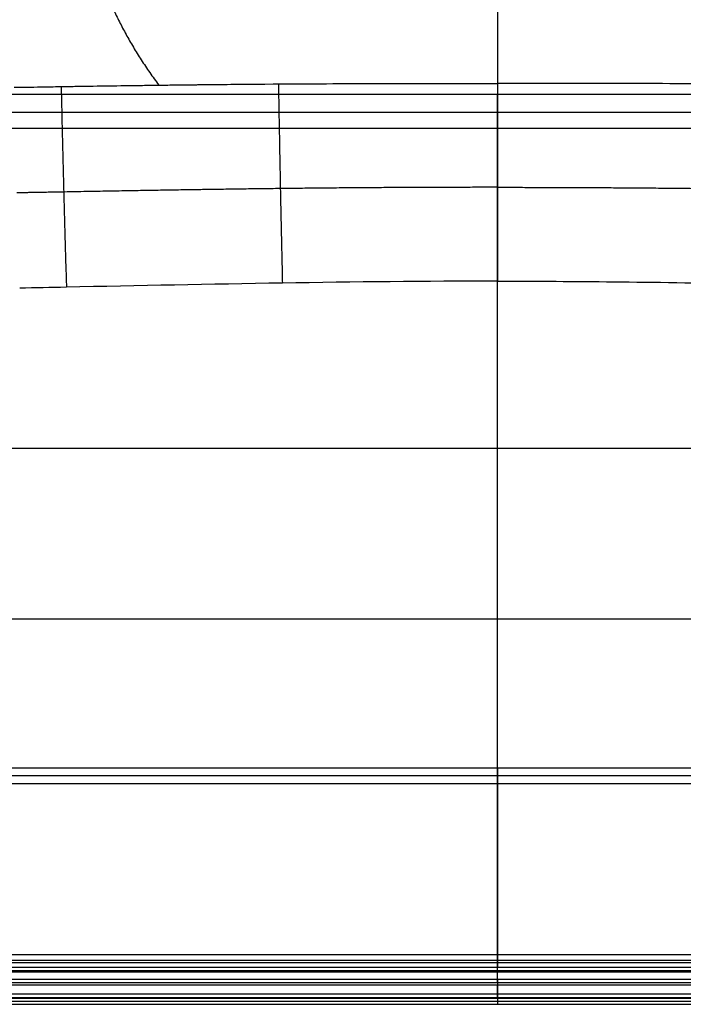
# Model space of a CAD drawing. Units: millimetres. Extents: x -300 to 300, y -340 to 197.
# Drawn here: x -110 to 43, y -340 to -114 of the extents above; entities that cross this region are included whole.
import ezdxf

# ---------------------------------------------------------------- set-up
doc = ezdxf.new("R2010")
doc.units = ezdxf.units.MM
doc.layers.add('8635111', color=7, linetype='Continuous')

msp = doc.modelspace()

# ---------------------------------------------------------------- linework, layer by layer
at = {"layer": '8635111'}
for points, weights, knots in [([(-86.35, -24.68, -18.96), (-94.19, -39.61, -18.96), (-97.52, -55.19, -18.96), (-97.52, -70, -18.96), (-97.52, -89.55, -18.96), (-91.75, -110.26, -18.96), (-77.92, -128.64, -18.96)], [0.682737938508, 0.762427982508, 0.868182003005, 1, 0.832976789217, 0.707798707845, 0.624465755883], [733.077403, 733.077403, 733.077403, 733.077403, 913.750555, 913.750555, 913.750555, 1142.676882, 1142.676882, 1142.676882, 1142.676882]), ([(0, -152.14, -15.56), (-16.7, -152.14, -15.56), (-33.35, -152.24, -15.45), (-66.59, -152.63, -15.11), (-83.2, -152.91, -14.89), (-103.4, -153.29, -14.6), (-106.99, -153.35, -14.54), (-110.58, -153.42, -14.49)], [0.977053951476, 0.977053951476, 0.976870943656, 0.976585555038, 0.976474086201, 0.976375077291, 0.976358649297, 0.976343250616], [0, 0, 0, 0, 0.0498858, 0.0498858, 0.0997716, 0.0997716, 0.1105524, 0.1105524, 0.1105524, 0.1105524]), ([(0, -152.14, -15.56), (16.7, -152.14, -15.56), (33.35, -152.24, -15.45), (66.59, -152.63, -15.11), (83.2, -152.91, -14.89), (103.4, -153.29, -14.6), (106.99, -153.35, -14.54), (110.58, -153.42, -14.49)], [0.977053951476, 0.977053950011, 0.976870943084, 0.976585555038, 0.976474086201, 0.976375077291, 0.976358649297, 0.976343250616], [0.0000002, 0.0000002, 0.0000002, 0.0000002, 0.0498858, 0.0498858, 0.0997716, 0.0997716, 0.1105524, 0.1105524, 0.1105524, 0.1105524])]:
    msp.add_rational_spline(points, weights, degree=3, knots=knots, dxfattribs=at)
for points in [[(0, -107.25, -46), (0, -119.02, -46), (0, -130.79, -46)], [(184.93, -130.79, -46), (0, -130.79, -46), (-184.93, -130.79, -46)], [(184.93, -130.79, -46), (0, -130.79, -46), (-184.93, -130.79, -46)], [(-184.93, -134.86, -45.36), (0, -134.86, -45.36), (184.93, -134.86, -45.36)], [(-184.93, -138.52, -43.5), (0, -138.52, -43.5), (184.93, -138.52, -43.5)], [(0, -285.73, 62.86), (0, -212.13, 9.68), (0, -138.52, -43.5)], [(0, -329.91, 108.36), (0, -251.81, 51.93), (0, -173.71, -4.5)], [(-189.33, -212.13, 9.68), (0, -212.13, 9.68), (189.33, -212.13, 9.68)], [(-178.56, -251.34, 51.59), (0, -251.34, 51.59), (178.56, -251.34, 51.59)], [(193.73, -285.73, 62.86), (0, -285.73, 62.86), (-193.73, -285.73, 62.86)], [(-193.73, -287.39, 63.71), (0, -287.39, 63.71), (193.73, -287.39, 63.71)], [(-193.73, -289.24, 64), (0, -289.24, 64), (193.73, -289.24, 64)], [(0, -289.24, 64), (0, -308.93, 64), (0, -328.62, 64)], [(286.08, -328.62, 64), (0, -328.62, 64), (-286.08, -328.62, 64)], [(-286.08, -330.36, 63.45), (0, -330.36, 63.45), (286.08, -330.36, 63.45)], [(184.99, -329.91, 108.36), (0, -329.91, 108.36), (-184.99, -329.91, 108.36)], [(-286.08, -331.45, 62), (0, -331.45, 62), (286.08, -331.45, 62)], [(-286.08, -332.55, 60.55), (0, -332.55, 60.55), (286.08, -332.55, 60.55)], [(184.99, -332.31, 109.58), (0, -332.31, 109.58), (-184.99, -332.31, 109.58)], [(-295, -335, 110), (0, -335, 110), (295, -335, 110)], [(286.08, -334.28, 60), (0, -334.28, 60), (-286.08, -334.28, 60)], [(-184.99, -334.98, 110), (0, -334.98, 110), (184.99, -334.98, 110)], [(0, -334.28, 60), (0, -334.91, 60), (0, -335.54, 60)], [(0, -334.98, 110), (0, -334.99, 110), (0, -335, 110)], [(-294.27, -335.54, 60), (0, -335.54, 60), (294.27, -335.54, 60)], [(-295, -338.6, 108.47), (0, -338.6, 108.47), (295, -338.6, 108.47)], [(-294.63, -339.27, 83.86), (0, -339.27, 83.86), (294.63, -339.27, 83.86)], [(-294.27, -337.62, 60.84), (0, -337.62, 60.84), (294.27, -337.62, 60.84)], [(294.27, -338.53, 62.9), (0, -338.53, 62.9), (-294.27, -338.53, 62.9)], [(0, -338.53, 62.9), (0, -339.27, 83.86), (0, -340, 104.83)], [(-295, -340, 104.83), (0, -340, 104.83), (295, -340, 104.83)]]:
    msp.add_open_spline(points, degree=2, dxfattribs=at)
for points, knots in [([(-111.16, -129.15, -18.47), (-108.78, -129.11, -18.5), (-106.41, -129.07, -18.54), (-99.14, -128.95, -18.65), (-94.24, -128.87, -18.73), (-84.54, -128.73, -18.87), (-79.74, -128.67, -18.94), (-70.41, -128.55, -19.07), (-65.89, -128.5, -19.13), (-48.32, -128.33, -19.35), (-35.28, -128.28, -19.49), (-16.3, -128.25, -19.61), (-10.36, -128.25, -19.64), (-2.95, -128.25, -19.65), (-1.47, -128.25, -19.65), (0, -128.25, -19.65)], [5.063746, 5.063746, 5.063746, 5.063746, 5.156989, 5.156989, 5.348855, 5.348855, 5.537336, 5.537336, 5.714695, 5.714695, 6.226099, 6.226099, 6.458919, 6.458919, 6.516713, 6.516713, 6.516713, 6.516713]), ([(-111.16, -129.15, -18.47), (-107.57, -129.08, -18.52), (-103.97, -129.02, -18.58), (-83.74, -128.7, -18.88), (-67.11, -128.49, -19.13), (-33.7, -128.25, -19.51), (-16.9, -128.25, -19.65), (0, -128.25, -19.65)], [1, 1, 1, 1, 1.0107809, 1.0107809, 1.0606667, 1.0606667, 1.1105524, 1.1105524, 1.1105524, 1.1105524]), ([(111.16, -129.15, -18.47), (101.06, -128.97, -18.62), (91.85, -128.83, -18.76), (83.45, -128.72, -18.88), (83.35, -128.72, -18.88), (83.19, -128.71, -18.89), (82.96, -128.71, -18.89), (82.4, -128.7, -18.9), (81.3, -128.69, -18.91), (80.37, -128.68, -18.93), (78.51, -128.65, -18.95), (77.29, -128.64, -18.97), (73.66, -128.59, -19.02), (71.29, -128.57, -19.05), (64.38, -128.49, -19.15), (59.99, -128.44, -19.2), (55.75, -128.41, -19.25), (55.66, -128.41, -19.26), (55.5, -128.41, -19.26), (55.27, -128.4, -19.26), (54.72, -128.4, -19.27), (53.63, -128.39, -19.28), (52.71, -128.39, -19.29), (50.87, -128.37, -19.31), (49.66, -128.36, -19.33), (46.05, -128.34, -19.37), (43.7, -128.33, -19.39), (36.77, -128.3, -19.46), (32.34, -128.28, -19.5), (27.86, -128.27, -19.54), (27.7, -128.27, -19.54), (27.4, -128.27, -19.54), (26.96, -128.27, -19.54), (26.51, -128.27, -19.55), (25.63, -128.27, -19.55), (25.04, -128.26, -19.56), (23.28, -128.26, -19.57), (22.11, -128.26, -19.58), (18.63, -128.26, -19.6), (16.33, -128.26, -19.61), (13.45, -128.25, -19.62), (12.84, -128.25, -19.62), (11.66, -128.25, -19.63), (11.08, -128.25, -19.63), (9.32, -128.25, -19.63), (8.16, -128.25, -19.64), (4.67, -128.25, -19.65), (2.35, -128.25, -19.65), (0, -128.25, -19.65)], [2, 2, 2, 2, 2.25, 2.25, 2.251954, 2.251954, 2.253907, 2.257813, 2.265625, 2.281251, 2.281251, 2.312501, 2.312501, 2.375001, 2.375001, 2.500001, 2.500001, 2.501954, 2.501954, 2.503907, 2.507813, 2.515626, 2.531251, 2.531251, 2.562501, 2.562501, 2.625001, 2.625001, 2.750001, 2.750001, 2.753908, 2.753908, 2.757814, 2.765626, 2.765626, 2.781251, 2.781251, 2.812501, 2.812501, 2.875002, 2.875002, 2.890627, 2.890627, 2.906252, 2.906252, 2.937502, 2.937502, 3, 3, 3, 3]), ([(0, -173.71, -4.5), (-16.47, -173.71, -4.5), (-32.96, -173.9, -4.37), (-66.02, -174.43, -3.98), (-82.59, -174.76, -3.74), (-102.76, -175.19, -3.43), (-106.34, -175.27, -3.38), (-109.93, -175.34, -3.32)], [-0.1105524, -0.1105524, -0.1105524, -0.1105524, -0.0606667, -0.0606667, -0.0107809, -0.0107809, 0, 0, 0, 0]), ([(0, -173.71, -4.5), (15.13, -173.71, -4.5), (33.41, -173.89, -4.37), (54.89, -174.25, -4.11), (54.91, -174.25, -4.11), (54.96, -174.26, -4.11), (55.04, -174.26, -4.11), (55.23, -174.26, -4.11), (55.62, -174.27, -4.1), (56.39, -174.28, -4.09), (57.97, -174.31, -4.07), (61.2, -174.36, -4.03), (68.03, -174.49, -3.94), (83.14, -174.78, -3.73), (98.55, -175.1, -3.5), (109.93, -175.34, -3.32)], [2.1105535, 2.1105535, 2.1105535, 2.1105535, 2.6105524, 2.6105524, 2.611529, 2.611529, 2.6125056, 2.6144587, 2.6183649, 2.6261774, 2.6418024, 2.6730524, 2.7355524, 2.8605524, 3.1105524, 3.1105524, 3.1105524, 3.1105524])]:
    msp.add_open_spline(points, degree=3, knots=knots, dxfattribs=at)
for points, weights, degree in [([(-100.38, -128.97, -18.63), (-99.84, -154.46, -18.41), (-99.17, -175.11, -3.49)], [1, 0.952785343657, 1], 2), ([(-50.4, -128.37, -19.32), (-49.99, -153.66, -18.99), (-49.49, -174.17, -4.17)], [1, 0.953456498694, 1], 2), ([(0, -128.25, -19.65), (0, -153.36, -19.21), (0, -173.71, -4.5)], [1, 0.954107902953, 1], 2), ([(0, -138.52, -43.5), (0, -136.26, -45.14), (0, -133.59, -46), (0, -130.79, -46)], [1, 0.967638865758, 0.967638865758, 1], 3), ([(0, -285.73, 62.86), (0, -286.76, 63.61), (0, -287.97, 64), (0, -289.24, 64)], [1, 0.967638865758, 0.967638865758, 1], 3), ([(0, -328.62, 64), (0, -329.94, 64), (0, -331.01, 63.24), (0, -331.45, 62)], [1, 0.877664387285, 0.877664387285, 1], 3), ([(0, -334.98, 110), (0, -333.14, 110), (0, -331.4, 109.44), (0, -329.91, 108.36)], [1, 0.967638865762, 0.967638865762, 1], 3), ([(0, -334.28, 60), (0, -332.96, 60), (0, -331.89, 60.76), (0, -331.45, 62)], [1, 0.877664387285, 0.877664387285, 1], 3), ([(0, -335, 110), (0, -338.01, 110), (0, -340.1, 107.84), (0, -340, 104.83)], [1, 0.796438913639, 0.796438913639, 1], 3), ([(0, -338.53, 62.9), (0, -338.47, 61.19), (0, -337.25, 60), (0, -335.54, 60)], [1, 0.812893200226, 0.812893200226, 1], 3)]:
    msp.add_rational_spline(points, weights, degree=degree, dxfattribs=at)

doc.saveas('drawing.dxf')
